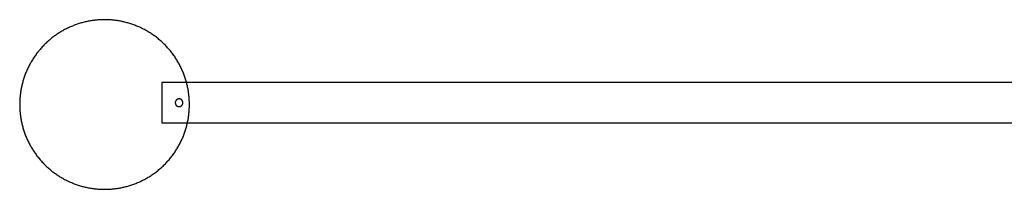
# Model space of a CAD drawing. Units: inches. Extents: x -6649 to 3903, y -1873 to 6027.
# Drawn here: x -4405 to -3380, y 2362 to 2538 of the extents above; entities that cross this region are included whole.
import ezdxf

# ---------------------------------------------------------------- set-up
doc = ezdxf.new("R2010")
doc.units = ezdxf.units.IN
doc.layers.add('Elverdal_Jungle', color=7, linetype='Continuous', true_color=0x609543)
doc.layers.add('Elverdal_JunglePole', color=7, linetype='Continuous', true_color=0x8a86cf)

msp = doc.modelspace()

# ---------------------------------------------------------------- linework, layer by layer
at = {"layer": 'Elverdal_Jungle'}
for points in [[(-2407.6, 2473), (-3024.2, 2473), (-3640.8, 2473), (-4257.4, 2473)], [(-4257.4, 2473), (-4257.4, 2458.9), (-4257.4, 2444.8), (-4257.4, 2430.7)], [(-4243.3, 2452.3), (-4243.4, 2452.3), (-4243.4, 2452.3), (-4243.4, 2452.2)], [(-4243.4, 2452.2), (-4243.4, 2452.2), (-4243.4, 2452.2), (-4243.4, 2452.1)], [(-4243.4, 2452.1), (-4243.4, 2452.1), (-4243.4, 2452.1), (-4243.4, 2452.1)], [(-4243.4, 2452.1), (-4243.4, 2452), (-4243.4, 2452), (-4243.4, 2452)], [(-4243.4, 2452), (-4243.4, 2451.9), (-4243.4, 2451.9), (-4243.4, 2451.9)], [(-4243.4, 2451.9), (-4243.4, 2451.8), (-4243.4, 2451.8), (-4243.4, 2451.8)], [(-4243.4, 2451.8), (-4243.4, 2451.8), (-4243.4, 2451.7), (-4243.4, 2451.7)], [(-4243.4, 2451.7), (-4243.4, 2451.7), (-4243.4, 2451.6), (-4243.4, 2451.6)], [(-4243.2, 2452.9), (-4243.3, 2452.8), (-4243.3, 2452.8), (-4243.3, 2452.8)], [(-4243.3, 2452.8), (-4243.3, 2452.8), (-4243.3, 2452.7), (-4243.3, 2452.7)], [(-4243.3, 2452.7), (-4243.3, 2452.7), (-4243.3, 2452.6), (-4243.3, 2452.6)], [(-4243.3, 2452.6), (-4243.3, 2452.6), (-4243.3, 2452.5), (-4243.3, 2452.5)], [(-4243.3, 2452.5), (-4243.3, 2452.5), (-4243.3, 2452.4), (-4243.3, 2452.4)], [(-4243.3, 2452.4), (-4243.3, 2452.4), (-4243.3, 2452.4), (-4243.3, 2452.3)], [(-4243.1, 2453.3), (-4243.1, 2453.2), (-4243.1, 2453.2), (-4243.2, 2453.2)], [(-4243.2, 2453.2), (-4243.2, 2453.1), (-4243.2, 2453.1), (-4243.2, 2453.1)], [(-4243.2, 2453.1), (-4243.2, 2453), (-4243.2, 2453), (-4243.2, 2453)], [(-4243.2, 2453), (-4243.2, 2452.9), (-4243.2, 2452.9), (-4243.2, 2452.9)], [(-4243, 2453.5), (-4243, 2453.5), (-4243, 2453.5), (-4243.1, 2453.4)], [(-4243.1, 2453.4), (-4243.1, 2453.4), (-4243.1, 2453.4), (-4243.1, 2453.3)], [(-4243.1, 2453.3), (-4243.1, 2453.3), (-4243.1, 2453.3), (-4243.1, 2453.3)], [(-4242.9, 2453.7), (-4242.9, 2453.7), (-4243, 2453.6), (-4243, 2453.6)], [(-4243, 2453.6), (-4243, 2453.6), (-4243, 2453.6), (-4243, 2453.5)], [(-4242.8, 2453.9), (-4242.8, 2453.9), (-4242.9, 2453.8), (-4242.9, 2453.8)], [(-4242.9, 2453.8), (-4242.9, 2453.8), (-4242.9, 2453.7), (-4242.9, 2453.7)], [(-4242.7, 2454.1), (-4242.7, 2454), (-4242.8, 2454), (-4242.8, 2454)], [(-4242.8, 2454), (-4242.8, 2453.9), (-4242.8, 2453.9), (-4242.8, 2453.9)], [(-4242.6, 2454.2), (-4242.6, 2454.2), (-4242.6, 2454.2), (-4242.7, 2454.1)], [(-4242.7, 2454.1), (-4242.7, 2454.1), (-4242.7, 2454.1), (-4242.7, 2454.1)], [(-4242.5, 2454.3), (-4242.6, 2454.3), (-4242.6, 2454.3), (-4242.6, 2454.2)], [(-4242.4, 2454.5), (-4242.4, 2454.4), (-4242.5, 2454.4), (-4242.5, 2454.4)], [(-4242.5, 2454.4), (-4242.5, 2454.4), (-4242.5, 2454.3), (-4242.5, 2454.3)], [(-4242.3, 2454.5), (-4242.4, 2454.5), (-4242.4, 2454.5), (-4242.4, 2454.5)], [(-4242.2, 2454.7), (-4242.2, 2454.7), (-4242.3, 2454.6), (-4242.3, 2454.6)], [(-4242.3, 2454.6), (-4242.3, 2454.6), (-4242.3, 2454.6), (-4242.3, 2454.5)], [(-4242.1, 2454.8), (-4242.2, 2454.7), (-4242.2, 2454.7), (-4242.2, 2454.7)], [(-4242, 2454.9), (-4242, 2454.9), (-4242, 2454.9), (-4242.1, 2454.8)], [(-4242.1, 2454.8), (-4242.1, 2454.8), (-4242.1, 2454.8), (-4242.1, 2454.8)], [(-4241.9, 2455), (-4241.9, 2454.9), (-4242, 2454.9), (-4242, 2454.9)], [(-4241.8, 2455), (-4241.8, 2455), (-4241.9, 2455), (-4241.9, 2455)], [(-4241.7, 2455.1), (-4241.8, 2455.1), (-4241.8, 2455.1), (-4241.8, 2455)], [(-4241.6, 2455.2), (-4241.6, 2455.2), (-4241.6, 2455.2), (-4241.7, 2455.2)], [(-4241.7, 2455.2), (-4241.7, 2455.1), (-4241.7, 2455.1), (-4241.7, 2455.1)], [(-4241.5, 2455.3), (-4241.5, 2455.2), (-4241.5, 2455.2), (-4241.6, 2455.2)], [(-4241.4, 2455.3), (-4241.4, 2455.3), (-4241.5, 2455.3), (-4241.5, 2455.3)], [(-4241.3, 2455.4), (-4241.3, 2455.4), (-4241.4, 2455.3), (-4241.4, 2455.3)], [(-4241.2, 2455.4), (-4241.2, 2455.4), (-4241.3, 2455.4), (-4241.3, 2455.4)], [(-4241.1, 2455.5), (-4241.2, 2455.4), (-4241.2, 2455.4), (-4241.2, 2455.4)], [(-4241, 2455.5), (-4241.1, 2455.5), (-4241.1, 2455.5), (-4241.1, 2455.5)], [(-4240.9, 2455.5), (-4241, 2455.5), (-4241, 2455.5), (-4241, 2455.5)], [(-4240.8, 2455.6), (-4240.8, 2455.6), (-4240.8, 2455.6), (-4240.9, 2455.6)], [(-4240.9, 2455.6), (-4240.9, 2455.6), (-4240.9, 2455.6), (-4240.9, 2455.5)], [(-4240.7, 2455.6), (-4240.7, 2455.6), (-4240.7, 2455.6), (-4240.8, 2455.6)], [(-4240.6, 2455.7), (-4240.6, 2455.7), (-4240.6, 2455.7), (-4240.7, 2455.6)], [(-4240.5, 2455.7), (-4240.5, 2455.7), (-4240.5, 2455.7), (-4240.6, 2455.7)], [(-4240.4, 2455.7), (-4240.4, 2455.7), (-4240.5, 2455.7), (-4240.5, 2455.7)], [(-4240.3, 2455.8), (-4240.3, 2455.7), (-4240.4, 2455.7), (-4240.4, 2455.7)], [(-4240.2, 2455.8), (-4240.2, 2455.8), (-4240.3, 2455.8), (-4240.3, 2455.8)], [(-4240.1, 2455.8), (-4240.1, 2455.8), (-4240.2, 2455.8), (-4240.2, 2455.8)], [(-4240, 2455.8), (-4240.1, 2455.8), (-4240.1, 2455.8), (-4240.1, 2455.8)], [(-4239.9, 2455.8), (-4240, 2455.8), (-4240, 2455.8), (-4240, 2455.8)], [(-4239.8, 2455.8), (-4239.9, 2455.8), (-4239.9, 2455.8), (-4239.9, 2455.8)], [(-4239.7, 2455.8), (-4239.8, 2455.8), (-4239.8, 2455.8), (-4239.8, 2455.8)], [(-4239.6, 2455.9), (-4239.6, 2455.9), (-4239.6, 2455.9), (-4239.7, 2455.9)], [(-4239.7, 2455.9), (-4239.7, 2455.9), (-4239.7, 2455.8), (-4239.7, 2455.8)], [(-4239.5, 2455.9), (-4239.5, 2455.9), (-4239.5, 2455.9), (-4239.6, 2455.9)], [(-4239.4, 2455.9), (-4239.4, 2455.9), (-4239.4, 2455.9), (-4239.5, 2455.9)], [(-4239.3, 2455.9), (-4239.3, 2455.9), (-4239.4, 2455.9), (-4239.4, 2455.9)], [(-4239.2, 2455.9), (-4239.2, 2455.9), (-4239.3, 2455.9), (-4239.3, 2455.9)], [(-4239.1, 2455.9), (-4239.1, 2455.9), (-4239.2, 2455.9), (-4239.2, 2455.9)], [(-4239, 2455.8), (-4239.1, 2455.8), (-4239.1, 2455.9), (-4239.1, 2455.9)], [(-4238.9, 2455.8), (-4239, 2455.8), (-4239, 2455.8), (-4239, 2455.8)], [(-4238.8, 2455.8), (-4238.9, 2455.8), (-4238.9, 2455.8), (-4238.9, 2455.8)], [(-4238.7, 2455.8), (-4238.7, 2455.8), (-4238.7, 2455.8), (-4238.8, 2455.8)], [(-4238.8, 2455.8), (-4238.8, 2455.8), (-4238.8, 2455.8), (-4238.8, 2455.8)], [(-4238.6, 2455.8), (-4238.6, 2455.8), (-4238.6, 2455.8), (-4238.7, 2455.8)], [(-4238.5, 2455.8), (-4238.5, 2455.8), (-4238.5, 2455.8), (-4238.6, 2455.8)], [(-4238.4, 2455.7), (-4238.4, 2455.7), (-4238.4, 2455.7), (-4238.5, 2455.8)], [(-4238.3, 2455.7), (-4238.3, 2455.7), (-4238.4, 2455.7), (-4238.4, 2455.7)], [(-4238.2, 2455.7), (-4238.2, 2455.7), (-4238.3, 2455.7), (-4238.3, 2455.7)], [(-4238.1, 2455.6), (-4238.1, 2455.7), (-4238.2, 2455.7), (-4238.2, 2455.7)], [(-4238, 2455.6), (-4238, 2455.6), (-4238.1, 2455.6), (-4238.1, 2455.6)], [(-4237.9, 2455.6), (-4237.9, 2455.6), (-4238, 2455.6), (-4238, 2455.6)], [(-4237.8, 2455.5), (-4237.9, 2455.6), (-4237.9, 2455.6), (-4237.9, 2455.6)], [(-4237.7, 2455.5), (-4237.8, 2455.5), (-4237.8, 2455.5), (-4237.8, 2455.5)], [(-4237.6, 2455.5), (-4237.7, 2455.5), (-4237.7, 2455.5), (-4237.7, 2455.5)], [(-4237.6, 2455.4), (-4237.6, 2455.4), (-4237.6, 2455.4), (-4237.6, 2455.5)], [(-4237.5, 2455.4), (-4237.5, 2455.4), (-4237.5, 2455.4), (-4237.6, 2455.4)], [(-4237.4, 2455.3), (-4237.4, 2455.3), (-4237.4, 2455.4), (-4237.5, 2455.4)], [(-4237.3, 2455.3), (-4237.3, 2455.3), (-4237.3, 2455.3), (-4237.4, 2455.3)], [(-4237.2, 2455.2), (-4237.2, 2455.2), (-4237.3, 2455.2), (-4237.3, 2455.3)], [(-4237.1, 2455.2), (-4237.1, 2455.2), (-4237.2, 2455.2), (-4237.2, 2455.2)], [(-4237, 2455.1), (-4237.1, 2455.1), (-4237.1, 2455.1), (-4237.1, 2455.2)], [(-4237, 2455), (-4237, 2455.1), (-4237, 2455.1), (-4237, 2455.1)], [(-4236.9, 2455), (-4236.9, 2455), (-4236.9, 2455), (-4237, 2455)], [(-4236.8, 2454.9), (-4236.8, 2454.9), (-4236.8, 2454.9), (-4236.9, 2455)], [(-4236.7, 2454.8), (-4236.7, 2454.9), (-4236.8, 2454.9), (-4236.8, 2454.9)], [(-4236.6, 2454.8), (-4236.7, 2454.8), (-4236.7, 2454.8), (-4236.7, 2454.8)], [(-4236.6, 2454.7), (-4236.6, 2454.7), (-4236.6, 2454.7), (-4236.6, 2454.8)], [(-4236.5, 2454.6), (-4236.5, 2454.6), (-4236.5, 2454.7), (-4236.6, 2454.7)], [(-4236.4, 2454.5), (-4236.4, 2454.6), (-4236.5, 2454.6), (-4236.5, 2454.6)], [(-4236.3, 2454.4), (-4236.3, 2454.4), (-4236.3, 2454.4), (-4236.4, 2454.5)], [(-4236.4, 2454.5), (-4236.4, 2454.5), (-4236.4, 2454.5), (-4236.4, 2454.5)], [(-4236.2, 2454.3), (-4236.2, 2454.3), (-4236.3, 2454.4), (-4236.3, 2454.4)], [(-4236.2, 2454.2), (-4236.2, 2454.3), (-4236.2, 2454.3), (-4236.2, 2454.3)], [(-4236.1, 2454.1), (-4236.1, 2454.2), (-4236.1, 2454.2), (-4236.2, 2454.2)], [(-4236, 2454.1), (-4236.1, 2454.1), (-4236.1, 2454.1), (-4236.1, 2454.1)], [(-4236, 2454), (-4236, 2454), (-4236, 2454), (-4236, 2454.1)], [(-4235.9, 2453.9), (-4236, 2453.9), (-4236, 2453.9), (-4236, 2454)], [(-4235.9, 2453.8), (-4235.9, 2453.8), (-4235.9, 2453.9), (-4235.9, 2453.9)], [(-4235.8, 2453.7), (-4235.9, 2453.7), (-4235.9, 2453.8), (-4235.9, 2453.8)], [(-4235.8, 2453.6), (-4235.8, 2453.6), (-4235.8, 2453.7), (-4235.8, 2453.7)], [(-4235.8, 2453.5), (-4235.8, 2453.6), (-4235.8, 2453.6), (-4235.8, 2453.6)], [(-4235.7, 2453.4), (-4235.7, 2453.5), (-4235.7, 2453.5), (-4235.8, 2453.5)], [(-4235.7, 2453.3), (-4235.7, 2453.4), (-4235.7, 2453.4), (-4235.7, 2453.4)], [(-4235.6, 2453.3), (-4235.7, 2453.3), (-4235.7, 2453.3), (-4235.7, 2453.3)], [(-4235.6, 2453.2), (-4235.6, 2453.2), (-4235.6, 2453.2), (-4235.6, 2453.3)], [(-4235.6, 2453.1), (-4235.6, 2453.1), (-4235.6, 2453.1), (-4235.6, 2453.2)], [(-4235.6, 2453), (-4235.6, 2453), (-4235.6, 2453), (-4235.6, 2453.1)], [(-4235.5, 2452.9), (-4235.5, 2452.9), (-4235.5, 2452.9), (-4235.6, 2453)], [(-4235.5, 2452.8), (-4235.5, 2452.8), (-4235.5, 2452.8), (-4235.5, 2452.9)], [(-4235.5, 2452.7), (-4235.5, 2452.7), (-4235.5, 2452.8), (-4235.5, 2452.8)], [(-4235.5, 2452.6), (-4235.5, 2452.6), (-4235.5, 2452.7), (-4235.5, 2452.7)], [(-4235.5, 2452.5), (-4235.5, 2452.5), (-4235.5, 2452.6), (-4235.5, 2452.6)], [(-4235.4, 2452.4), (-4235.4, 2452.4), (-4235.4, 2452.5), (-4235.5, 2452.5)], [(-4235.4, 2452.3), (-4235.4, 2452.4), (-4235.4, 2452.4), (-4235.4, 2452.4)], [(-4235.4, 2452.2), (-4235.4, 2452.3), (-4235.4, 2452.3), (-4235.4, 2452.3)], [(-4235.4, 2452.1), (-4235.4, 2452.2), (-4235.4, 2452.2), (-4235.4, 2452.2)], [(-4235.4, 2452), (-4235.4, 2452), (-4235.4, 2452), (-4235.4, 2452.1)], [(-4235.4, 2452.1), (-4235.4, 2452.1), (-4235.4, 2452.1), (-4235.4, 2452.1)], [(-4235.4, 2451.9), (-4235.4, 2451.9), (-4235.4, 2451.9), (-4235.4, 2452)], [(-4235.4, 2451.8), (-4235.4, 2451.8), (-4235.4, 2451.8), (-4235.4, 2451.9)], [(-4235.4, 2451.7), (-4235.4, 2451.7), (-4235.4, 2451.8), (-4235.4, 2451.8)], [(-4235.4, 2451.6), (-4235.4, 2451.6), (-4235.4, 2451.7), (-4235.4, 2451.7)], [(-4243.4, 2451.6), (-4243.4, 2451.6), (-4243.4, 2451.5), (-4243.4, 2451.5)], [(-4243.4, 2451.5), (-4243.4, 2451.5), (-4243.4, 2451.5), (-4243.3, 2451.4)], [(-4243.3, 2451.4), (-4243.3, 2451.4), (-4243.3, 2451.4), (-4243.3, 2451.3)], [(-4243.3, 2451.3), (-4243.3, 2451.3), (-4243.3, 2451.3), (-4243.3, 2451.2)], [(-4243.3, 2451.2), (-4243.3, 2451.2), (-4243.3, 2451.2), (-4243.3, 2451.1)], [(-4243.3, 2451.1), (-4243.3, 2451.1), (-4243.3, 2451.1), (-4243.3, 2451.1)], [(-4243.3, 2451.1), (-4243.3, 2451), (-4243.3, 2451), (-4243.3, 2451)], [(-4243.3, 2451), (-4243.3, 2450.9), (-4243.3, 2450.9), (-4243.2, 2450.9)], [(-4243.2, 2450.9), (-4243.2, 2450.8), (-4243.2, 2450.8), (-4243.2, 2450.8)], [(-4243.2, 2450.8), (-4243.2, 2450.7), (-4243.2, 2450.7), (-4243.2, 2450.7)], [(-4243.2, 2450.7), (-4243.2, 2450.7), (-4243.2, 2450.6), (-4243.2, 2450.6)], [(-4243.2, 2450.6), (-4243.1, 2450.6), (-4243.1, 2450.5), (-4243.1, 2450.5)], [(-4243.1, 2450.5), (-4243.1, 2450.5), (-4243.1, 2450.4), (-4243.1, 2450.4)], [(-4243.1, 2450.4), (-4243.1, 2450.4), (-4243.1, 2450.3), (-4243.1, 2450.3)], [(-4243.1, 2450.3), (-4243, 2450.3), (-4243, 2450.3), (-4243, 2450.2)], [(-4243, 2450.2), (-4243, 2450.2), (-4243, 2450.2), (-4243, 2450.1)], [(-4243, 2450.1), (-4243, 2450.1), (-4242.9, 2450.1), (-4242.9, 2450)], [(-4242.9, 2450), (-4242.9, 2450), (-4242.9, 2450), (-4242.9, 2450)], [(-4242.9, 2450), (-4242.9, 2449.9), (-4242.8, 2449.9), (-4242.8, 2449.9)], [(-4242.8, 2449.9), (-4242.8, 2449.8), (-4242.8, 2449.8), (-4242.8, 2449.8)], [(-4242.8, 2449.8), (-4242.8, 2449.8), (-4242.7, 2449.7), (-4242.7, 2449.7)], [(-4242.7, 2449.7), (-4242.7, 2449.7), (-4242.7, 2449.6), (-4242.7, 2449.6)], [(-4242.7, 2449.6), (-4242.6, 2449.6), (-4242.6, 2449.6), (-4242.6, 2449.5)], [(-4242.6, 2449.5), (-4242.6, 2449.5), (-4242.6, 2449.5), (-4242.5, 2449.4)], [(-4242.5, 2449.4), (-4242.5, 2449.4), (-4242.5, 2449.4), (-4242.5, 2449.4)], [(-4242.5, 2449.4), (-4242.5, 2449.3), (-4242.4, 2449.3), (-4242.4, 2449.3)], [(-4242.4, 2449.3), (-4242.4, 2449.3), (-4242.4, 2449.2), (-4242.3, 2449.2)], [(-4242.3, 2449.2), (-4242.3, 2449.2), (-4242.3, 2449.2), (-4242.3, 2449.1)], [(-4242.3, 2449.1), (-4242.3, 2449.1), (-4242.2, 2449.1), (-4242.2, 2449.1)], [(-4242.2, 2449.1), (-4242.2, 2449), (-4242.2, 2449), (-4242.1, 2449)], [(-4242.1, 2449), (-4242.1, 2449), (-4242.1, 2448.9), (-4242.1, 2448.9)], [(-4242.1, 2448.9), (-4242, 2448.9), (-4242, 2448.9), (-4242, 2448.8)], [(-4242, 2448.8), (-4242, 2448.8), (-4241.9, 2448.8), (-4241.9, 2448.8)], [(-4241.9, 2448.8), (-4241.9, 2448.8), (-4241.8, 2448.7), (-4241.8, 2448.7)], [(-4241.8, 2448.7), (-4241.8, 2448.7), (-4241.8, 2448.7), (-4241.7, 2448.7)], [(-4241.7, 2448.7), (-4241.7, 2448.6), (-4241.7, 2448.6), (-4241.7, 2448.6)], [(-4241.7, 2448.6), (-4241.6, 2448.6), (-4241.6, 2448.6), (-4241.6, 2448.5)], [(-4241.6, 2448.5), (-4241.5, 2448.5), (-4241.5, 2448.5), (-4241.5, 2448.5)], [(-4241.5, 2448.5), (-4241.5, 2448.5), (-4241.4, 2448.4), (-4241.4, 2448.4)], [(-4241.4, 2448.4), (-4241.4, 2448.4), (-4241.3, 2448.4), (-4241.3, 2448.4)], [(-4241.3, 2448.4), (-4241.3, 2448.4), (-4241.2, 2448.4), (-4241.2, 2448.3)], [(-4241.2, 2448.3), (-4241.2, 2448.3), (-4241.2, 2448.3), (-4241.1, 2448.3)], [(-4241.1, 2448.3), (-4241.1, 2448.3), (-4241.1, 2448.3), (-4241, 2448.2)], [(-4241, 2448.2), (-4241, 2448.2), (-4241, 2448.2), (-4240.9, 2448.2)], [(-4240.9, 2448.2), (-4240.9, 2448.2), (-4240.9, 2448.2), (-4240.9, 2448.2)], [(-4240.9, 2448.2), (-4240.8, 2448.2), (-4240.8, 2448.1), (-4240.8, 2448.1)], [(-4240.8, 2448.1), (-4240.7, 2448.1), (-4240.7, 2448.1), (-4240.7, 2448.1)], [(-4240.7, 2448.1), (-4240.6, 2448.1), (-4240.6, 2448.1), (-4240.6, 2448.1)], [(-4240.6, 2448.1), (-4240.5, 2448.1), (-4240.5, 2448.1), (-4240.5, 2448)], [(-4240.5, 2448), (-4240.5, 2448), (-4240.4, 2448), (-4240.4, 2448)], [(-4240.4, 2448), (-4240.4, 2448), (-4240.3, 2448), (-4240.3, 2448)], [(-4240.3, 2448), (-4240.3, 2448), (-4240.2, 2448), (-4240.2, 2448)], [(-4240.2, 2448), (-4240.2, 2448), (-4240.1, 2448), (-4240.1, 2448)], [(-4240.1, 2448), (-4240.1, 2448), (-4240.1, 2447.9), (-4240, 2447.9)], [(-4240, 2447.9), (-4240, 2447.9), (-4240, 2447.9), (-4239.9, 2447.9)], [(-4239.9, 2447.9), (-4239.9, 2447.9), (-4239.9, 2447.9), (-4239.8, 2447.9)], [(-4239.8, 2447.9), (-4239.8, 2447.9), (-4239.8, 2447.9), (-4239.7, 2447.9)], [(-4239.7, 2447.9), (-4239.7, 2447.9), (-4239.7, 2447.9), (-4239.7, 2447.9)], [(-4239.7, 2447.9), (-4239.6, 2447.9), (-4239.6, 2447.9), (-4239.6, 2447.9)], [(-4239.6, 2447.9), (-4239.5, 2447.9), (-4239.5, 2447.9), (-4239.5, 2447.9)], [(-4239.5, 2447.9), (-4239.4, 2447.9), (-4239.4, 2447.9), (-4239.4, 2447.9)], [(-4239.4, 2447.9), (-4239.4, 2447.9), (-4239.3, 2447.9), (-4239.3, 2447.9)], [(-4239.3, 2447.9), (-4239.3, 2447.9), (-4239.2, 2447.9), (-4239.2, 2447.9)], [(-4239.2, 2447.9), (-4239.2, 2447.9), (-4239.1, 2447.9), (-4239.1, 2447.9)], [(-4239.1, 2447.9), (-4239.1, 2447.9), (-4239.1, 2447.9), (-4239, 2447.9)], [(-4239, 2447.9), (-4239, 2447.9), (-4239, 2447.9), (-4238.9, 2447.9)], [(-4238.9, 2447.9), (-4238.9, 2447.9), (-4238.9, 2447.9), (-4238.8, 2447.9)], [(-4238.8, 2447.9), (-4238.7, 2447.9), (-4238.7, 2448), (-4238.7, 2448)], [(-4238.8, 2447.9), (-4238.8, 2447.9), (-4238.8, 2447.9), (-4238.8, 2447.9)], [(-4238.7, 2448), (-4238.6, 2448), (-4238.6, 2448), (-4238.6, 2448)], [(-4238.6, 2448), (-4238.5, 2448), (-4238.5, 2448), (-4238.5, 2448)], [(-4238.5, 2448), (-4238.4, 2448), (-4238.4, 2448), (-4238.4, 2448)], [(-4238.4, 2448), (-4238.4, 2448), (-4238.3, 2448), (-4238.3, 2448)], [(-4238.3, 2448), (-4238.3, 2448.1), (-4238.2, 2448.1), (-4238.2, 2448.1)], [(-4238.2, 2448.1), (-4238.2, 2448.1), (-4238.1, 2448.1), (-4238.1, 2448.1)], [(-4238.1, 2448.1), (-4238.1, 2448.1), (-4238, 2448.1), (-4238, 2448.1)], [(-4238, 2448.1), (-4238, 2448.1), (-4237.9, 2448.2), (-4237.9, 2448.2)], [(-4237.9, 2448.2), (-4237.9, 2448.2), (-4237.9, 2448.2), (-4237.8, 2448.2)], [(-4237.8, 2448.2), (-4237.8, 2448.2), (-4237.8, 2448.2), (-4237.7, 2448.2)], [(-4237.7, 2448.2), (-4237.7, 2448.3), (-4237.7, 2448.3), (-4237.6, 2448.3)], [(-4237.6, 2448.3), (-4237.5, 2448.4), (-4237.5, 2448.4), (-4237.5, 2448.4)], [(-4237.6, 2448.3), (-4237.6, 2448.3), (-4237.6, 2448.3), (-4237.6, 2448.3)], [(-4237.5, 2448.4), (-4237.4, 2448.4), (-4237.4, 2448.4), (-4237.4, 2448.4)], [(-4237.4, 2448.4), (-4237.3, 2448.4), (-4237.3, 2448.5), (-4237.3, 2448.5)], [(-4237.3, 2448.5), (-4237.3, 2448.5), (-4237.2, 2448.5), (-4237.2, 2448.5)], [(-4237.2, 2448.5), (-4237.2, 2448.6), (-4237.1, 2448.6), (-4237.1, 2448.6)], [(-4237.1, 2448.6), (-4237.1, 2448.6), (-4237.1, 2448.6), (-4237, 2448.7)], [(-4237, 2448.7), (-4236.9, 2448.7), (-4236.9, 2448.8), (-4236.9, 2448.8)], [(-4237, 2448.7), (-4237, 2448.7), (-4237, 2448.7), (-4237, 2448.7)], [(-4236.9, 2448.8), (-4236.8, 2448.8), (-4236.8, 2448.8), (-4236.8, 2448.8)], [(-4236.8, 2448.8), (-4236.8, 2448.9), (-4236.7, 2448.9), (-4236.7, 2448.9)], [(-4236.7, 2448.9), (-4236.7, 2448.9), (-4236.7, 2449), (-4236.6, 2449)], [(-4236.6, 2449), (-4236.6, 2449), (-4236.6, 2449), (-4236.6, 2449.1)], [(-4236.6, 2449.1), (-4236.5, 2449.1), (-4236.5, 2449.1), (-4236.5, 2449.1)], [(-4236.5, 2449.1), (-4236.5, 2449.2), (-4236.4, 2449.2), (-4236.4, 2449.2)], [(-4236.4, 2449.3), (-4236.3, 2449.3), (-4236.3, 2449.3), (-4236.3, 2449.4)], [(-4236.4, 2449.2), (-4236.4, 2449.2), (-4236.4, 2449.3), (-4236.4, 2449.3)], [(-4236.3, 2449.4), (-4236.3, 2449.4), (-4236.2, 2449.4), (-4236.2, 2449.4)], [(-4236.2, 2449.5), (-4236.1, 2449.6), (-4236.1, 2449.6), (-4236.1, 2449.6)], [(-4236.2, 2449.4), (-4236.2, 2449.5), (-4236.2, 2449.5), (-4236.2, 2449.5)], [(-4236.1, 2449.6), (-4236.1, 2449.6), (-4236.1, 2449.7), (-4236, 2449.7)], [(-4236, 2449.8), (-4236, 2449.8), (-4236, 2449.8), (-4235.9, 2449.9)], [(-4236, 2449.7), (-4236, 2449.7), (-4236, 2449.8), (-4236, 2449.8)], [(-4235.9, 2449.9), (-4235.9, 2449.9), (-4235.9, 2449.9), (-4235.9, 2450)], [(-4235.9, 2450), (-4235.9, 2450), (-4235.9, 2450), (-4235.8, 2450)], [(-4235.8, 2450.2), (-4235.7, 2450.3), (-4235.7, 2450.3), (-4235.7, 2450.3)], [(-4235.8, 2450.1), (-4235.8, 2450.2), (-4235.8, 2450.2), (-4235.8, 2450.2)], [(-4235.8, 2450), (-4235.8, 2450.1), (-4235.8, 2450.1), (-4235.8, 2450.1)], [(-4235.7, 2450.4), (-4235.7, 2450.4), (-4235.7, 2450.5), (-4235.6, 2450.5)], [(-4235.7, 2450.3), (-4235.7, 2450.3), (-4235.7, 2450.4), (-4235.7, 2450.4)], [(-4235.6, 2450.8), (-4235.5, 2450.8), (-4235.5, 2450.8), (-4235.5, 2450.9)], [(-4235.6, 2450.7), (-4235.6, 2450.7), (-4235.6, 2450.7), (-4235.6, 2450.8)], [(-4235.6, 2450.6), (-4235.6, 2450.6), (-4235.6, 2450.7), (-4235.6, 2450.7)], [(-4235.6, 2450.5), (-4235.6, 2450.5), (-4235.6, 2450.6), (-4235.6, 2450.6)], [(-4235.5, 2451.2), (-4235.4, 2451.3), (-4235.4, 2451.3), (-4235.4, 2451.3)], [(-4235.5, 2451.1), (-4235.5, 2451.2), (-4235.5, 2451.2), (-4235.5, 2451.2)], [(-4235.5, 2451), (-4235.5, 2451), (-4235.5, 2451), (-4235.5, 2451.1)], [(-4235.5, 2451.1), (-4235.5, 2451.1), (-4235.5, 2451.1), (-4235.5, 2451.1)], [(-4235.5, 2450.9), (-4235.5, 2450.9), (-4235.5, 2450.9), (-4235.5, 2451)], [(-4235.4, 2451.5), (-4235.4, 2451.5), (-4235.4, 2451.6), (-4235.4, 2451.6)], [(-4235.4, 2451.4), (-4235.4, 2451.5), (-4235.4, 2451.5), (-4235.4, 2451.5)], [(-4235.4, 2451.3), (-4235.4, 2451.4), (-4235.4, 2451.4), (-4235.4, 2451.4)], [(-2407.6, 2430.7), (-3024.2, 2430.7), (-3640.8, 2430.7), (-4257.4, 2430.7)]]:
    msp.add_open_spline(points, degree=3, dxfattribs=at)
at = {"layer": 'Elverdal_JunglePole'}
for points in [[(-4343.4, 2534.4), (-4344.1, 2534.2), (-4344.8, 2534), (-4345.4, 2533.7)], [(-4341.3, 2535), (-4342, 2534.8), (-4342.7, 2534.6), (-4343.4, 2534.4)], [(-4339.3, 2535.6), (-4339.9, 2535.4), (-4340.6, 2535.2), (-4341.3, 2535)], [(-4337.2, 2536.1), (-4337.9, 2535.9), (-4338.6, 2535.8), (-4339.3, 2535.6)], [(-4335.1, 2536.6), (-4335.8, 2536.4), (-4336.5, 2536.3), (-4337.2, 2536.1)], [(-4333.1, 2537), (-4333.8, 2536.8), (-4334.4, 2536.7), (-4335.1, 2536.6)], [(-4331, 2537.3), (-4331.7, 2537.2), (-4332.4, 2537.1), (-4333.1, 2537)], [(-4329, 2537.6), (-4329.7, 2537.5), (-4330.3, 2537.4), (-4331, 2537.3)], [(-4327, 2537.9), (-4327.6, 2537.8), (-4328.3, 2537.7), (-4329, 2537.6)], [(-4324.9, 2538.1), (-4325.6, 2538), (-4326.3, 2538), (-4327, 2537.9)], [(-4322.9, 2538.2), (-4323.6, 2538.2), (-4324.3, 2538.1), (-4324.9, 2538.1)], [(-4320.9, 2538.4), (-4321.6, 2538.3), (-4322.3, 2538.3), (-4322.9, 2538.2)], [(-4319, 2538.4), (-4319.6, 2538.4), (-4320.3, 2538.4), (-4320.9, 2538.4)], [(-4317, 2538.4), (-4317.6, 2538.4), (-4318.3, 2538.4), (-4319, 2538.4)], [(-4315, 2538.4), (-4315.7, 2538.4), (-4316.3, 2538.4), (-4317, 2538.4)], [(-4313, 2538.4), (-4313.7, 2538.4), (-4314.4, 2538.4), (-4315, 2538.4)], [(-4311.1, 2538.2), (-4311.7, 2538.3), (-4312.4, 2538.3), (-4313, 2538.4)], [(-4309, 2538.1), (-4309.7, 2538.1), (-4310.4, 2538.2), (-4311.1, 2538.2)], [(-4307, 2537.9), (-4307.7, 2538), (-4308.4, 2538), (-4309, 2538.1)], [(-4305, 2537.6), (-4305.7, 2537.7), (-4306.3, 2537.8), (-4307, 2537.9)], [(-4302.9, 2537.3), (-4303.6, 2537.4), (-4304.3, 2537.5), (-4305, 2537.6)], [(-4300.9, 2537), (-4301.6, 2537.1), (-4302.3, 2537.2), (-4302.9, 2537.3)], [(-4298.8, 2536.6), (-4299.5, 2536.7), (-4300.2, 2536.8), (-4300.9, 2537)], [(-4296.8, 2536.1), (-4297.5, 2536.3), (-4298.2, 2536.4), (-4298.8, 2536.6)], [(-4294.7, 2535.6), (-4295.4, 2535.8), (-4296.1, 2535.9), (-4296.8, 2536.1)], [(-4292.7, 2535), (-4293.3, 2535.2), (-4294, 2535.4), (-4294.7, 2535.6)], [(-4290.6, 2534.4), (-4291.3, 2534.6), (-4292, 2534.8), (-4292.7, 2535)], [(-4288.5, 2533.7), (-4289.2, 2534), (-4289.9, 2534.2), (-4290.6, 2534.4)], [(-4365.4, 2524), (-4366, 2523.6), (-4366.6, 2523.2), (-4367.3, 2522.8)], [(-4363.5, 2525.2), (-4364.1, 2524.8), (-4364.7, 2524.4), (-4365.4, 2524)], [(-4361.5, 2526.4), (-4362.2, 2526), (-4362.8, 2525.6), (-4363.5, 2525.2)], [(-4359.6, 2527.5), (-4360.2, 2527.1), (-4360.9, 2526.8), (-4361.5, 2526.4)], [(-4357.6, 2528.6), (-4358.3, 2528.2), (-4358.9, 2527.9), (-4359.6, 2527.5)], [(-4355.6, 2529.6), (-4356.3, 2529.2), (-4356.9, 2528.9), (-4357.6, 2528.6)], [(-4353.6, 2530.5), (-4354.3, 2530.2), (-4354.9, 2529.9), (-4355.6, 2529.6)], [(-4351.6, 2531.4), (-4352.2, 2531.1), (-4352.9, 2530.8), (-4353.6, 2530.5)], [(-4349.5, 2532.2), (-4350.2, 2532), (-4350.9, 2531.7), (-4351.6, 2531.4)], [(-4347.5, 2533), (-4348.2, 2532.8), (-4348.9, 2532.5), (-4349.5, 2532.2)], [(-4345.4, 2533.7), (-4346.1, 2533.5), (-4346.8, 2533.3), (-4347.5, 2533)], [(-4286.5, 2533), (-4287.2, 2533.3), (-4287.9, 2533.5), (-4288.5, 2533.7)], [(-4284.4, 2532.2), (-4285.1, 2532.5), (-4285.8, 2532.8), (-4286.5, 2533)], [(-4282.4, 2531.4), (-4283.1, 2531.7), (-4283.8, 2532), (-4284.4, 2532.2)], [(-4280.4, 2530.5), (-4281.1, 2530.8), (-4281.7, 2531.1), (-4282.4, 2531.4)], [(-4278.4, 2529.6), (-4279, 2529.9), (-4279.7, 2530.2), (-4280.4, 2530.5)], [(-4276.4, 2528.6), (-4277, 2528.9), (-4277.7, 2529.2), (-4278.4, 2529.6)], [(-4274.4, 2527.5), (-4275.1, 2527.9), (-4275.7, 2528.2), (-4276.4, 2528.6)], [(-4272.4, 2526.4), (-4273.1, 2526.8), (-4273.8, 2527.1), (-4274.4, 2527.5)], [(-4270.5, 2525.2), (-4271.2, 2525.6), (-4271.8, 2526), (-4272.4, 2526.4)], [(-4268.6, 2524), (-4269.2, 2524.4), (-4269.9, 2524.8), (-4270.5, 2525.2)], [(-4266.7, 2522.8), (-4267.4, 2523.2), (-4268, 2523.6), (-4268.6, 2524)], [(-4377.9, 2514.1), (-4378.4, 2513.6), (-4379, 2513.1), (-4379.5, 2512.5)], [(-4376.2, 2515.7), (-4376.7, 2515.2), (-4377.3, 2514.7), (-4377.9, 2514.1)], [(-4374.5, 2517.2), (-4375, 2516.7), (-4375.6, 2516.2), (-4376.2, 2515.7)], [(-4372.7, 2518.7), (-4373.3, 2518.2), (-4373.9, 2517.7), (-4374.5, 2517.2)], [(-4370.9, 2520.1), (-4371.5, 2519.6), (-4372.1, 2519.1), (-4372.7, 2518.7)], [(-4369.1, 2521.5), (-4369.7, 2521), (-4370.3, 2520.5), (-4370.9, 2520.1)], [(-4367.3, 2522.8), (-4367.9, 2522.3), (-4368.5, 2521.9), (-4369.1, 2521.5)], [(-4264.9, 2521.5), (-4265.5, 2521.9), (-4266.1, 2522.3), (-4266.7, 2522.8)], [(-4263, 2520.1), (-4263.7, 2520.5), (-4264.3, 2521), (-4264.9, 2521.5)], [(-4261.3, 2518.7), (-4261.9, 2519.1), (-4262.5, 2519.6), (-4263, 2520.1)], [(-4259.5, 2517.2), (-4260.1, 2517.7), (-4260.7, 2518.2), (-4261.3, 2518.7)], [(-4257.8, 2515.7), (-4258.4, 2516.2), (-4258.9, 2516.7), (-4259.5, 2517.2)], [(-4256.1, 2514.1), (-4256.7, 2514.7), (-4257.2, 2515.2), (-4257.8, 2515.7)], [(-4254.5, 2512.5), (-4255, 2513.1), (-4255.6, 2513.6), (-4256.1, 2514.1)], [(-4387, 2504), (-4387.5, 2503.4), (-4388, 2502.8), (-4388.4, 2502.1)], [(-4385.6, 2505.8), (-4386.1, 2505.2), (-4386.6, 2504.6), (-4387, 2504)], [(-4384.2, 2507.5), (-4384.7, 2506.9), (-4385.1, 2506.3), (-4385.6, 2505.8)], [(-4382.7, 2509.2), (-4383.2, 2508.7), (-4383.7, 2508.1), (-4384.2, 2507.5)], [(-4381.1, 2510.9), (-4381.6, 2510.3), (-4382.1, 2509.8), (-4382.7, 2509.2)], [(-4379.5, 2512.5), (-4380, 2512), (-4380.6, 2511.5), (-4381.1, 2510.9)], [(-4252.9, 2510.9), (-4253.4, 2511.5), (-4253.9, 2512), (-4254.5, 2512.5)], [(-4251.3, 2509.2), (-4251.8, 2509.8), (-4252.4, 2510.3), (-4252.9, 2510.9)], [(-4249.8, 2507.5), (-4250.3, 2508.1), (-4250.8, 2508.7), (-4251.3, 2509.2)], [(-4248.3, 2505.8), (-4248.8, 2506.3), (-4249.3, 2506.9), (-4249.8, 2507.5)], [(-4246.9, 2504), (-4247.4, 2504.6), (-4247.9, 2505.2), (-4248.3, 2505.8)], [(-4245.6, 2502.1), (-4246, 2502.8), (-4246.5, 2503.4), (-4246.9, 2504)], [(-4393.4, 2494.6), (-4393.7, 2493.9), (-4394.1, 2493.3), (-4394.5, 2492.6)], [(-4392.2, 2496.5), (-4392.6, 2495.9), (-4393, 2495.2), (-4393.4, 2494.6)], [(-4391, 2498.4), (-4391.4, 2497.8), (-4391.8, 2497.1), (-4392.2, 2496.5)], [(-4389.7, 2500.3), (-4390.1, 2499.7), (-4390.6, 2499), (-4391, 2498.4)], [(-4388.4, 2502.1), (-4388.9, 2501.5), (-4389.3, 2500.9), (-4389.7, 2500.3)], [(-4244.2, 2500.3), (-4244.7, 2500.9), (-4245.1, 2501.5), (-4245.6, 2502.1)], [(-4243, 2498.4), (-4243.4, 2499), (-4243.8, 2499.7), (-4244.2, 2500.3)], [(-4241.8, 2496.5), (-4242.2, 2497.1), (-4242.6, 2497.8), (-4243, 2498.4)], [(-4240.6, 2494.6), (-4241, 2495.2), (-4241.4, 2495.9), (-4241.8, 2496.5)], [(-4239.5, 2492.6), (-4239.9, 2493.3), (-4240.2, 2493.9), (-4240.6, 2494.6)], [(-4399.2, 2482.6), (-4399.5, 2481.9), (-4399.7, 2481.2), (-4400, 2480.5)], [(-4398.4, 2484.6), (-4398.6, 2483.9), (-4398.9, 2483.3), (-4399.2, 2482.6)], [(-4397.5, 2486.6), (-4397.8, 2486), (-4398.1, 2485.3), (-4398.4, 2484.6)], [(-4396.5, 2488.6), (-4396.8, 2488), (-4397.2, 2487.3), (-4397.5, 2486.6)], [(-4395.5, 2490.6), (-4395.9, 2490), (-4396.2, 2489.3), (-4396.5, 2488.6)], [(-4394.5, 2492.6), (-4394.8, 2492), (-4395.2, 2491.3), (-4395.5, 2490.6)], [(-4238.5, 2490.6), (-4238.8, 2491.3), (-4239.2, 2492), (-4239.5, 2492.6)], [(-4237.5, 2488.6), (-4237.8, 2489.3), (-4238.1, 2490), (-4238.5, 2490.6)], [(-4236.5, 2486.6), (-4236.8, 2487.3), (-4237.1, 2488), (-4237.5, 2488.6)], [(-4235.6, 2484.6), (-4235.9, 2485.3), (-4236.2, 2486), (-4236.5, 2486.6)], [(-4234.8, 2482.6), (-4235.1, 2483.3), (-4235.3, 2483.9), (-4235.6, 2484.6)], [(-4234, 2480.5), (-4234.3, 2481.2), (-4234.5, 2481.9), (-4234.8, 2482.6)], [(-4402.6, 2472.3), (-4402.7, 2471.6), (-4402.9, 2470.9), (-4403.1, 2470.2)], [(-4402, 2474.4), (-4402.2, 2473.7), (-4402.4, 2473), (-4402.6, 2472.3)], [(-4401.4, 2476.4), (-4401.6, 2475.7), (-4401.8, 2475), (-4402, 2474.4)], [(-4400.7, 2478.5), (-4400.9, 2477.8), (-4401.2, 2477.1), (-4401.4, 2476.4)], [(-4400, 2480.5), (-4400.2, 2479.8), (-4400.5, 2479.2), (-4400.7, 2478.5)], [(-4233.3, 2478.5), (-4233.5, 2479.2), (-4233.8, 2479.8), (-4234, 2480.5)], [(-4232.6, 2476.4), (-4232.8, 2477.1), (-4233.1, 2477.8), (-4233.3, 2478.5)], [(-4232, 2474.4), (-4232.2, 2475), (-4232.4, 2475.7), (-4232.6, 2476.4)], [(-4231.4, 2472.3), (-4231.6, 2473), (-4231.8, 2473.7), (-4232, 2474.4)], [(-4230.9, 2470.2), (-4231.1, 2470.9), (-4231.3, 2471.6), (-4231.4, 2472.3)], [(-4404.6, 2462), (-4404.7, 2461.3), (-4404.8, 2460.7), (-4404.8, 2460)], [(-4404.3, 2464.1), (-4404.4, 2463.4), (-4404.5, 2462.7), (-4404.6, 2462)], [(-4403.9, 2466.1), (-4404, 2465.4), (-4404.2, 2464.8), (-4404.3, 2464.1)], [(-4403.5, 2468.2), (-4403.7, 2467.5), (-4403.8, 2466.8), (-4403.9, 2466.1)], [(-4403.1, 2470.2), (-4403.2, 2469.5), (-4403.4, 2468.9), (-4403.5, 2468.2)], [(-4230.5, 2468.2), (-4230.6, 2468.9), (-4230.8, 2469.5), (-4230.9, 2470.2)], [(-4230, 2466.1), (-4230.2, 2466.8), (-4230.3, 2467.5), (-4230.5, 2468.2)], [(-4229.7, 2464.1), (-4229.8, 2464.8), (-4229.9, 2465.4), (-4230, 2466.1)], [(-4229.4, 2462), (-4229.5, 2462.7), (-4229.6, 2463.4), (-4229.7, 2464.1)], [(-4229.1, 2460), (-4229.2, 2460.7), (-4229.3, 2461.3), (-4229.4, 2462)], [(-4405.3, 2454), (-4405.3, 2453.3), (-4405.4, 2452.7), (-4405.4, 2452)], [(-4405.4, 2452), (-4405.4, 2451.3), (-4405.4, 2450.7), (-4405.4, 2450)], [(-4405.2, 2456), (-4405.2, 2455.3), (-4405.3, 2454.6), (-4405.3, 2454)], [(-4405, 2458), (-4405.1, 2457.3), (-4405.2, 2456.6), (-4405.2, 2456)], [(-4404.8, 2460), (-4404.9, 2459.3), (-4405, 2458.6), (-4405, 2458)], [(-4228.9, 2458), (-4229, 2458.6), (-4229.1, 2459.3), (-4229.1, 2460)], [(-4228.8, 2456), (-4228.8, 2456.6), (-4228.9, 2457.3), (-4228.9, 2458)], [(-4228.7, 2454), (-4228.7, 2454.6), (-4228.7, 2455.3), (-4228.8, 2456)], [(-4228.6, 2452), (-4228.6, 2452.7), (-4228.6, 2453.3), (-4228.7, 2454)], [(-4228.6, 2450), (-4228.6, 2450.7), (-4228.6, 2451.3), (-4228.6, 2452)], [(-4405.4, 2450), (-4405.4, 2449.4), (-4405.4, 2448.7), (-4405.4, 2448.1)], [(-4405.4, 2448.1), (-4405.4, 2447.4), (-4405.3, 2446.7), (-4405.3, 2446.1)], [(-4405.3, 2446.1), (-4405.3, 2445.4), (-4405.2, 2444.8), (-4405.2, 2444.1)], [(-4405.2, 2444.1), (-4405.2, 2443.4), (-4405.1, 2442.8), (-4405, 2442.1)], [(-4405, 2442.1), (-4405, 2441.4), (-4404.9, 2440.7), (-4404.8, 2440.1)], [(-4229.1, 2440.1), (-4229.1, 2440.7), (-4229, 2441.4), (-4228.9, 2442.1)], [(-4228.9, 2442.1), (-4228.9, 2442.8), (-4228.8, 2443.4), (-4228.8, 2444.1)], [(-4228.8, 2444.1), (-4228.7, 2444.8), (-4228.7, 2445.4), (-4228.7, 2446.1)], [(-4228.7, 2446.1), (-4228.6, 2446.7), (-4228.6, 2447.4), (-4228.6, 2448.1)], [(-4228.6, 2448.1), (-4228.6, 2448.7), (-4228.6, 2449.4), (-4228.6, 2450)], [(-4404.8, 2440.1), (-4404.8, 2439.4), (-4404.7, 2438.7), (-4404.6, 2438)], [(-4404.6, 2438), (-4404.5, 2437.4), (-4404.4, 2436.7), (-4404.3, 2436)], [(-4404.3, 2436), (-4404.2, 2435.3), (-4404, 2434.6), (-4403.9, 2433.9)], [(-4403.9, 2433.9), (-4403.8, 2433.3), (-4403.7, 2432.6), (-4403.5, 2431.9)], [(-4403.5, 2431.9), (-4403.4, 2431.2), (-4403.2, 2430.5), (-4403.1, 2429.8)], [(-4230.9, 2429.8), (-4230.8, 2430.5), (-4230.6, 2431.2), (-4230.5, 2431.9)], [(-4230.5, 2431.9), (-4230.3, 2432.6), (-4230.2, 2433.3), (-4230, 2433.9)], [(-4230, 2433.9), (-4229.9, 2434.6), (-4229.8, 2435.3), (-4229.7, 2436)], [(-4229.7, 2436), (-4229.6, 2436.7), (-4229.5, 2437.4), (-4229.4, 2438)], [(-4229.4, 2438), (-4229.3, 2438.7), (-4229.2, 2439.4), (-4229.1, 2440.1)], [(-4403.1, 2429.8), (-4402.9, 2429.1), (-4402.7, 2428.4), (-4402.6, 2427.8)], [(-4402.6, 2427.8), (-4402.4, 2427.1), (-4402.2, 2426.4), (-4402, 2425.7)], [(-4402, 2425.7), (-4401.8, 2425), (-4401.6, 2424.3), (-4401.4, 2423.6)], [(-4401.4, 2423.6), (-4401.2, 2423), (-4400.9, 2422.3), (-4400.7, 2421.6)], [(-4400.7, 2421.6), (-4400.5, 2420.9), (-4400.2, 2420.2), (-4400, 2419.5)], [(-4234, 2419.5), (-4233.8, 2420.2), (-4233.5, 2420.9), (-4233.3, 2421.6)], [(-4233.3, 2421.6), (-4233.1, 2422.3), (-4232.8, 2423), (-4232.6, 2423.6)], [(-4232.6, 2423.6), (-4232.4, 2424.3), (-4232.2, 2425), (-4232, 2425.7)], [(-4232, 2425.7), (-4231.8, 2426.4), (-4231.6, 2427.1), (-4231.4, 2427.8)], [(-4231.4, 2427.8), (-4231.3, 2428.4), (-4231.1, 2429.1), (-4230.9, 2429.8)], [(-4400, 2419.5), (-4399.7, 2418.8), (-4399.5, 2418.2), (-4399.2, 2417.5)], [(-4399.2, 2417.5), (-4398.9, 2416.8), (-4398.6, 2416.1), (-4398.4, 2415.4)], [(-4398.4, 2415.4), (-4398.1, 2414.8), (-4397.8, 2414.1), (-4397.5, 2413.4)], [(-4397.5, 2413.4), (-4397.2, 2412.8), (-4396.8, 2412.1), (-4396.5, 2411.4)], [(-4396.5, 2411.4), (-4396.2, 2410.7), (-4395.9, 2410.1), (-4395.5, 2409.4)], [(-4238.5, 2409.4), (-4238.1, 2410.1), (-4237.8, 2410.7), (-4237.5, 2411.4)], [(-4237.5, 2411.4), (-4237.1, 2412.1), (-4236.8, 2412.8), (-4236.5, 2413.4)], [(-4236.5, 2413.4), (-4236.2, 2414.1), (-4235.9, 2414.8), (-4235.6, 2415.4)], [(-4235.6, 2415.4), (-4235.3, 2416.1), (-4235.1, 2416.8), (-4234.8, 2417.5)], [(-4234.8, 2417.5), (-4234.5, 2418.2), (-4234.3, 2418.8), (-4234, 2419.5)], [(-4395.5, 2409.4), (-4395.2, 2408.8), (-4394.8, 2408.1), (-4394.5, 2407.4)], [(-4394.5, 2407.4), (-4394.1, 2406.8), (-4393.7, 2406.1), (-4393.4, 2405.5)], [(-4393.4, 2405.5), (-4393, 2404.8), (-4392.6, 2404.2), (-4392.2, 2403.6)], [(-4392.2, 2403.6), (-4391.8, 2402.9), (-4391.4, 2402.3), (-4391, 2401.6)], [(-4391, 2401.6), (-4390.6, 2401), (-4390.1, 2400.4), (-4389.7, 2399.8)], [(-4244.2, 2399.8), (-4243.8, 2400.4), (-4243.4, 2401), (-4243, 2401.6)], [(-4243, 2401.6), (-4242.6, 2402.3), (-4242.2, 2402.9), (-4241.8, 2403.6)], [(-4241.8, 2403.6), (-4241.4, 2404.2), (-4241, 2404.8), (-4240.6, 2405.5)], [(-4240.6, 2405.5), (-4240.2, 2406.1), (-4239.9, 2406.8), (-4239.5, 2407.4)], [(-4239.5, 2407.4), (-4239.2, 2408.1), (-4238.8, 2408.8), (-4238.5, 2409.4)], [(-4389.7, 2399.8), (-4389.3, 2399.1), (-4388.9, 2398.5), (-4388.4, 2397.9)], [(-4388.4, 2397.9), (-4388, 2397.3), (-4387.5, 2396.7), (-4387, 2396.1)], [(-4387, 2396.1), (-4386.6, 2395.5), (-4386.1, 2394.9), (-4385.6, 2394.3)], [(-4385.6, 2394.3), (-4385.1, 2393.7), (-4384.7, 2393.1), (-4384.2, 2392.5)], [(-4384.2, 2392.5), (-4383.7, 2392), (-4383.2, 2391.4), (-4382.7, 2390.8)], [(-4382.7, 2390.8), (-4382.1, 2390.3), (-4381.6, 2389.7), (-4381.1, 2389.1)], [(-4252.9, 2389.1), (-4252.4, 2389.7), (-4251.8, 2390.3), (-4251.3, 2390.8)], [(-4251.3, 2390.8), (-4250.8, 2391.4), (-4250.3, 2392), (-4249.8, 2392.5)], [(-4249.8, 2392.5), (-4249.3, 2393.1), (-4248.8, 2393.7), (-4248.3, 2394.3)], [(-4248.3, 2394.3), (-4247.9, 2394.9), (-4247.4, 2395.5), (-4246.9, 2396.1)], [(-4246.9, 2396.1), (-4246.5, 2396.7), (-4246, 2397.3), (-4245.6, 2397.9)], [(-4245.6, 2397.9), (-4245.1, 2398.5), (-4244.7, 2399.1), (-4244.2, 2399.8)], [(-4381.1, 2389.1), (-4380.6, 2388.6), (-4380, 2388.1), (-4379.5, 2387.5)], [(-4379.5, 2387.5), (-4379, 2387), (-4378.4, 2386.4), (-4377.9, 2385.9)], [(-4377.9, 2385.9), (-4377.3, 2385.4), (-4376.7, 2384.9), (-4376.2, 2384.4)], [(-4376.2, 2384.4), (-4375.6, 2383.9), (-4375, 2383.4), (-4374.5, 2382.8)], [(-4374.5, 2382.8), (-4373.9, 2382.4), (-4373.3, 2381.9), (-4372.7, 2381.4)], [(-4372.7, 2381.4), (-4372.1, 2380.9), (-4371.5, 2380.4), (-4370.9, 2380)], [(-4370.9, 2380), (-4370.3, 2379.5), (-4369.7, 2379.1), (-4369.1, 2378.6)], [(-4264.9, 2378.6), (-4264.3, 2379.1), (-4263.7, 2379.5), (-4263, 2380)], [(-4263, 2380), (-4262.5, 2380.4), (-4261.9, 2380.9), (-4261.3, 2381.4)], [(-4261.3, 2381.4), (-4260.7, 2381.9), (-4260.1, 2382.4), (-4259.5, 2382.8)], [(-4259.5, 2382.8), (-4258.9, 2383.4), (-4258.4, 2383.9), (-4257.8, 2384.4)], [(-4257.8, 2384.4), (-4257.2, 2384.9), (-4256.7, 2385.4), (-4256.1, 2385.9)], [(-4256.1, 2385.9), (-4255.6, 2386.4), (-4255, 2387), (-4254.5, 2387.5)], [(-4254.5, 2387.5), (-4253.9, 2388.1), (-4253.4, 2388.6), (-4252.9, 2389.1)], [(-4369.1, 2378.6), (-4368.5, 2378.2), (-4367.9, 2377.7), (-4367.3, 2377.3)], [(-4367.3, 2377.3), (-4366.6, 2376.9), (-4366, 2376.4), (-4365.4, 2376)], [(-4365.4, 2376), (-4364.7, 2375.6), (-4364.1, 2375.2), (-4363.5, 2374.8)], [(-4363.5, 2374.8), (-4362.8, 2374.4), (-4362.2, 2374), (-4361.5, 2373.7)], [(-4361.5, 2373.7), (-4360.9, 2373.3), (-4360.2, 2372.9), (-4359.6, 2372.5)], [(-4359.6, 2372.5), (-4358.9, 2372.2), (-4358.3, 2371.8), (-4357.6, 2371.5)], [(-4357.6, 2371.5), (-4356.9, 2371.2), (-4356.3, 2370.8), (-4355.6, 2370.5)], [(-4355.6, 2370.5), (-4354.9, 2370.2), (-4354.3, 2369.9), (-4353.6, 2369.5)], [(-4280.4, 2369.5), (-4279.7, 2369.9), (-4279, 2370.2), (-4278.4, 2370.5)], [(-4278.4, 2370.5), (-4277.7, 2370.8), (-4277, 2371.2), (-4276.4, 2371.5)], [(-4276.4, 2371.5), (-4275.7, 2371.8), (-4275.1, 2372.2), (-4274.4, 2372.5)], [(-4274.4, 2372.5), (-4273.8, 2372.9), (-4273.1, 2373.3), (-4272.4, 2373.7)], [(-4272.4, 2373.7), (-4271.8, 2374), (-4271.2, 2374.4), (-4270.5, 2374.8)], [(-4270.5, 2374.8), (-4269.9, 2375.2), (-4269.2, 2375.6), (-4268.6, 2376)], [(-4268.6, 2376), (-4268, 2376.4), (-4267.4, 2376.9), (-4266.7, 2377.3)], [(-4266.7, 2377.3), (-4266.1, 2377.7), (-4265.5, 2378.2), (-4264.9, 2378.6)], [(-4353.6, 2369.5), (-4352.9, 2369.2), (-4352.2, 2369), (-4351.6, 2368.7)], [(-4351.6, 2368.7), (-4350.9, 2368.4), (-4350.2, 2368.1), (-4349.5, 2367.8)], [(-4349.5, 2367.8), (-4348.9, 2367.6), (-4348.2, 2367.3), (-4347.5, 2367)], [(-4347.5, 2367), (-4346.8, 2366.8), (-4346.1, 2366.6), (-4345.4, 2366.3)], [(-4345.4, 2366.3), (-4344.8, 2366.1), (-4344.1, 2365.9), (-4343.4, 2365.6)], [(-4343.4, 2365.6), (-4342.7, 2365.4), (-4342, 2365.2), (-4341.3, 2365)], [(-4341.3, 2365), (-4340.6, 2364.8), (-4339.9, 2364.6), (-4339.3, 2364.5)], [(-4339.3, 2364.5), (-4338.6, 2364.3), (-4337.9, 2364.1), (-4337.2, 2364)], [(-4337.2, 2364), (-4336.5, 2363.8), (-4335.8, 2363.6), (-4335.1, 2363.5)], [(-4335.1, 2363.5), (-4334.4, 2363.4), (-4333.8, 2363.2), (-4333.1, 2363.1)], [(-4333.1, 2363.1), (-4332.4, 2363), (-4331.7, 2362.9), (-4331, 2362.7)], [(-4331, 2362.7), (-4330.3, 2362.6), (-4329.7, 2362.5), (-4329, 2362.4)], [(-4329, 2362.4), (-4328.3, 2362.3), (-4327.6, 2362.3), (-4327, 2362.2)], [(-4327, 2362.2), (-4326.3, 2362.1), (-4325.6, 2362), (-4324.9, 2362)], [(-4324.9, 2362), (-4324.3, 2361.9), (-4323.6, 2361.9), (-4322.9, 2361.8)], [(-4322.9, 2361.8), (-4322.3, 2361.8), (-4321.6, 2361.7), (-4320.9, 2361.7)], [(-4320.9, 2361.7), (-4320.3, 2361.7), (-4319.6, 2361.7), (-4319, 2361.6)], [(-4319, 2361.6), (-4318.3, 2361.6), (-4317.6, 2361.6), (-4317, 2361.6)], [(-4317, 2361.6), (-4316.3, 2361.6), (-4315.7, 2361.6), (-4315, 2361.6)], [(-4315, 2361.6), (-4314.4, 2361.7), (-4313.7, 2361.7), (-4313, 2361.7)], [(-4313, 2361.7), (-4312.4, 2361.7), (-4311.7, 2361.8), (-4311.1, 2361.8)], [(-4311.1, 2361.8), (-4310.4, 2361.9), (-4309.7, 2361.9), (-4309, 2362)], [(-4309, 2362), (-4308.4, 2362), (-4307.7, 2362.1), (-4307, 2362.2)], [(-4307, 2362.2), (-4306.3, 2362.3), (-4305.7, 2362.3), (-4305, 2362.4)], [(-4305, 2362.4), (-4304.3, 2362.5), (-4303.6, 2362.6), (-4302.9, 2362.7)], [(-4302.9, 2362.7), (-4302.3, 2362.9), (-4301.6, 2363), (-4300.9, 2363.1)], [(-4300.9, 2363.1), (-4300.2, 2363.2), (-4299.5, 2363.4), (-4298.8, 2363.5)], [(-4298.8, 2363.5), (-4298.2, 2363.6), (-4297.5, 2363.8), (-4296.8, 2364)], [(-4296.8, 2364), (-4296.1, 2364.1), (-4295.4, 2364.3), (-4294.7, 2364.5)], [(-4294.7, 2364.5), (-4294, 2364.6), (-4293.3, 2364.8), (-4292.7, 2365)], [(-4292.7, 2365), (-4292, 2365.2), (-4291.3, 2365.4), (-4290.6, 2365.6)], [(-4290.6, 2365.6), (-4289.9, 2365.9), (-4289.2, 2366.1), (-4288.5, 2366.3)], [(-4288.5, 2366.3), (-4287.9, 2366.6), (-4287.2, 2366.8), (-4286.5, 2367)], [(-4286.5, 2367), (-4285.8, 2367.3), (-4285.1, 2367.6), (-4284.4, 2367.8)], [(-4284.4, 2367.8), (-4283.8, 2368.1), (-4283.1, 2368.4), (-4282.4, 2368.7)], [(-4282.4, 2368.7), (-4281.7, 2369), (-4281.1, 2369.2), (-4280.4, 2369.5)]]:
    msp.add_open_spline(points, degree=3, dxfattribs=at)

doc.saveas('drawing.dxf')
